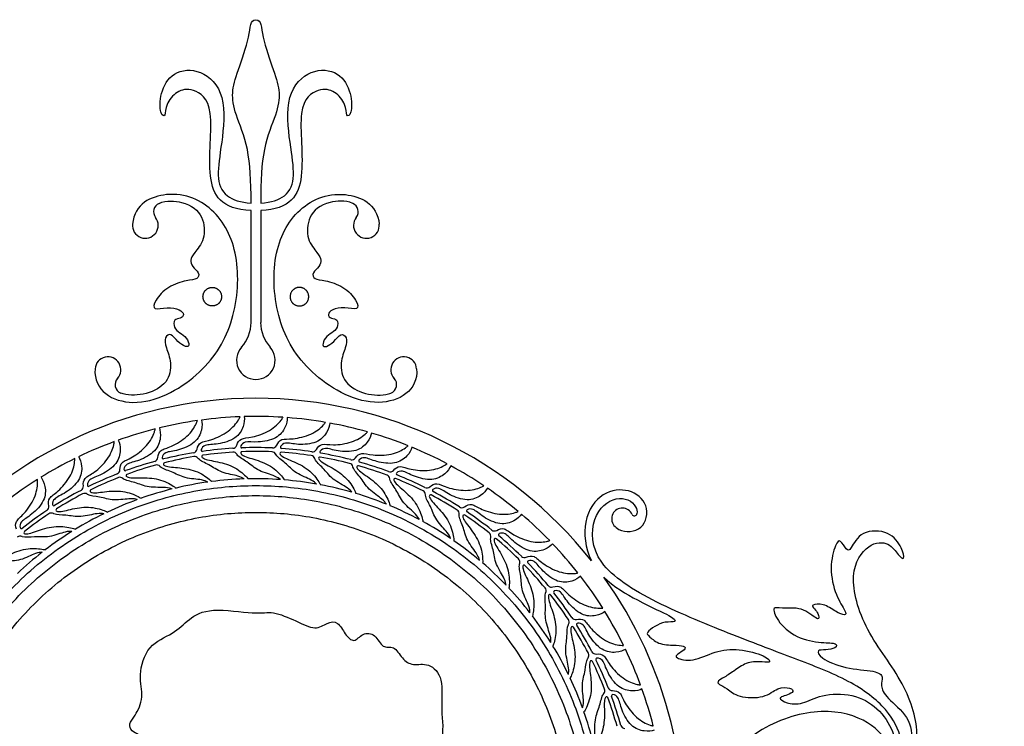
# Model space of a CAD drawing. Units: millimetres. Extents: x -172 to 172, y -143 to 158.
# Drawn here: x 111 to 158, y 29 to 63 of the extents above; entities that cross this region are included whole.
import ezdxf

# ---------------------------------------------------------------- set-up
doc = ezdxf.new("R2010")
doc.units = ezdxf.units.MM
doc.header["$MEASUREMENT"] = 0
doc.layers.add('Default', color=18, linetype='Continuous')

msp = doc.modelspace()

# ---------------------------------------------------------------- linework, layer by layer
at = {"layer": 'Default', "color": 5}
for p, q in [((122.49, 48.312), (122.49, 53.634)), ((122.949, 53.634), (122.949, 48.312))]:
    msp.add_line(p, q, dxfattribs=at)
for centre, radius, start, end in [((118.276, 53.578), 0.435, 113.0851, 218.2156), ((127.163, 53.578), 0.435, 321.7844, 66.9149), ((117.451, 52.929), 0.615, 174.3378, 38.2156), ((127.988, 52.929), 0.615, 141.7844, 5.6622), ((120.707, 48.312), 1.783, 318.1583, 360), ((124.731, 48.312), 1.783, 180, 221.8417), ((122.719, 46.51), 0.918, 138.1583, 270), ((122.719, 46.51), 0.918, 270, 41.8417), ((115.669, 46.055), 0.615, 317.7058, 175.5887), ((129.769, 46.055), 0.615, 4.4113, 222.2942), ((116.446, 45.348), 0.435, 137.7058, 248.3853), ((128.993, 45.348), 0.435, 291.6147, 42.2942), ((122.719, 24.299), 20.396, 38.3854, 141.6146), ((122.719, 24.299), 19.534, 92.2031, 97.6101), ((122.719, 24.299), 19.534, 86.2031, 91.6101), ((122.719, 24.299), 19.534, 80.2031, 85.6101), ((122.719, 24.299), 19.534, 104.2031, 109.6101), ((122.719, 24.299), 19.534, 98.2031, 103.6101), ((122.719, 24.299), 19.534, 74.2031, 79.6101), ((122.719, 24.299), 19.534, 68.2031, 73.6101), ((122.719, 24.299), 19.534, 110.2031, 115.6101), ((119.709, 42.31), 0.212, 279.4894, 348.2132), ((120.166, 42.229), 0.0608, 159.8028, 278.1039), ((122.719, 24.299), 18.05, 93.4894, 98.1039), ((121.608, 42.526), 0.212, 273.4894, 342.2132), ((122.054, 42.397), 0.0608, 153.8028, 272.1039), ((122.719, 24.299), 18.05, 87.4894, 92.1039), ((123.519, 42.543), 0.212, 267.4894, 336.2132), ((123.95, 42.368), 0.0608, 147.8028, 266.1039), ((122.719, 24.299), 18.05, 81.4894, 86.1039), ((125.422, 42.359), 0.212, 261.4894, 330.2132), ((122.719, 24.299), 19.534, 62.2031, 67.6101), ((122.719, 24.299), 19.534, 116.2031, 121.6101), ((117.842, 41.897), 0.212, 285.4894, 354.2132), ((118.306, 41.864), 0.0608, 165.8028, 284.1039), ((122.719, 24.299), 18.05, 99.4894, 104.1039), ((122.719, 24.299), 17.865, 99.5156, 104.1229), ((119.801, 41.709), 0.212, 36.6798, 99.5156), ((120.204, 41.924), 0.0608, 98.1229, 227.2845), ((122.719, 24.299), 17.865, 93.5156, 98.1229), ((121.637, 41.919), 0.212, 30.6798, 93.5156), ((122.06, 42.091), 0.0608, 92.1229, 221.2845), ((122.719, 24.299), 17.865, 87.5156, 92.1229), ((123.484, 41.936), 0.212, 24.6798, 87.5156), ((123.923, 42.062), 0.0608, 86.1229, 215.2845), ((122.719, 24.299), 17.865, 81.5156, 86.1229), ((125.324, 41.759), 0.212, 18.6798, 81.5156), ((125.773, 41.839), 0.0608, 80.1229, 209.2845), ((125.832, 42.14), 0.0608, 141.8028, 260.1039), ((122.719, 24.299), 17.865, 75.5156, 80.1229), ((122.719, 24.299), 18.05, 75.4894, 80.1039), ((127.295, 41.978), 0.212, 255.4894, 324.2132), ((127.68, 41.717), 0.0608, 135.8028, 254.1039), ((116.029, 41.291), 0.212, 291.4894, 0.2132), ((116.494, 41.306), 0.0608, 171.8028, 290.1039), ((122.719, 24.299), 18.05, 105.4894, 110.1039), ((122.719, 24.299), 17.865, 105.5156, 110.1229), ((117.997, 41.309), 0.212, 42.6798, 105.5156), ((118.375, 41.565), 0.0608, 104.1229, 233.2845), ((127.135, 41.391), 0.212, 12.6798, 75.5156), ((127.59, 41.424), 0.0608, 74.1229, 203.2845), ((122.719, 24.299), 17.865, 69.5156, 74.1229), ((122.719, 24.299), 18.05, 69.4894, 74.1039), ((122.719, 24.299), 19.534, 56.2031, 61.6101), ((122.719, 24.299), 19.534, 122.2031, 127.6101), ((122.719, 24.299), 18.05, 111.4894, 116.1039), ((122.719, 24.299), 17.865, 111.5156, 116.1229), ((116.245, 40.722), 0.212, 48.6798, 111.5156), ((116.594, 41.016), 0.0608, 110.1229, 239.2845), ((122.719, 24.299), 16.566, 91.9486, 97.2765), ((122.719, 24.299), 16.566, 85.9486, 91.2765), ((128.897, 40.836), 0.212, 6.6798, 69.5156), ((129.118, 41.403), 0.212, 249.4894, 318.2132), ((129.353, 40.821), 0.0608, 68.1229, 197.2845), ((122.719, 24.299), 17.865, 63.5156, 68.1229), ((129.473, 41.103), 0.0608, 129.8028, 248.1039), ((122.719, 24.299), 18.05, 63.4894, 68.1039), ((114.29, 40.498), 0.212, 297.4894, 6.2132), ((114.751, 40.562), 0.0608, 177.8028, 296.1039), ((122.719, 24.299), 16.566, 103.9486, 109.2765), ((122.719, 24.299), 16.566, 97.9486, 103.2765), ((122.719, 24.299), 16.566, 79.9486, 85.2765), ((122.719, 24.299), 16.566, 73.9486, 79.2765), ((130.87, 40.64), 0.212, 243.4894, 312.2132), ((131.193, 40.305), 0.0608, 123.8028, 242.1039), ((122.719, 24.299), 19.534, 50.2031, 55.6101), ((122.719, 24.299), 18.05, 117.4894, 122.1039), ((122.719, 24.299), 17.865, 117.5156, 122.1229), ((114.564, 39.955), 0.212, 54.6798, 117.5156), ((114.88, 40.284), 0.0608, 116.1229, 245.2845), ((122.719, 24.299), 16.566, 67.9486, 73.2765), ((130.592, 40.1), 0.212, 0.6798, 63.5156), ((131.044, 40.037), 0.0608, 62.1229, 191.2845), ((122.719, 24.299), 17.865, 57.5156, 62.1229), ((122.719, 24.299), 18.05, 57.4894, 62.1039), ((112.643, 39.529), 0.212, 303.4894, 12.2132), ((113.094, 39.64), 0.0608, 183.8028, 302.1039), ((113.252, 39.377), 0.0608, 122.1229, 251.2845), ((122.719, 24.299), 16.566, 109.9486, 115.2765), ((122.719, 24.299), 16.566, 61.9486, 67.2765), ((132.534, 39.699), 0.212, 237.4894, 306.2132), ((140.184, 38.961), 0.509, 24.1431, 218.2725), ((122.719, 24.299), 18.05, 123.4894, 128.1039), ((122.719, 24.299), 17.865, 123.5156, 128.1229), ((112.972, 39.017), 0.212, 60.6798, 123.5156), ((122.719, 24.299), 16.566, 115.9486, 121.2765), ((132.2, 39.19), 0.212, 354.6798, 57.5156), ((132.643, 39.08), 0.0608, 56.1229, 185.2845), ((122.719, 24.299), 17.865, 51.5156, 56.1229), ((132.819, 39.332), 0.0608, 117.8028, 236.1039), ((122.719, 24.299), 18.05, 51.4894, 56.1039), ((122.719, 24.299), 19.534, 44.2031, 49.6101), ((140.759, 39.218), 0.121, 204.1431, 351.7533), ((111.543, 38.55), 0.0608, 189.8028, 308.1039), ((122.719, 24.299), 16.566, 55.9486, 61.2765), ((111.487, 37.918), 0.212, 66.6798, 129.5156), ((111.728, 38.305), 0.0608, 128.1229, 257.2845), ((122.719, 24.299), 16.566, 121.9486, 127.2765), ((133.705, 38.117), 0.212, 348.6798, 51.5156), ((134.09, 38.588), 0.212, 231.4894, 300.2132), ((134.134, 37.962), 0.0608, 50.1229, 179.2845), ((122.719, 24.299), 17.865, 45.5156, 50.1229), ((134.335, 38.193), 0.0608, 111.8028, 230.1039), ((122.719, 24.299), 18.05, 45.4894, 50.1039), ((122.719, 24.299), 16.566, 49.9486, 55.2765), ((122.719, 24.299), 19.534, 38.2031, 43.6101), ((122.719, 24.299), 16.566, 127.9486, 133.2765), ((135.521, 37.321), 0.212, 225.4894, 294.2132), ((122.719, 24.299), 16.566, 43.9486, 49.2765), ((135.089, 36.893), 0.212, 342.6798, 45.5156), ((135.5, 36.694), 0.0608, 44.1229, 173.2845), ((122.719, 24.299), 17.865, 39.5156, 44.1229), ((135.724, 36.903), 0.0608, 105.8028, 224.1039), ((122.719, 24.299), 18.05, 39.4894, 44.1039), ((122.719, 24.299), 20.396, 310.8297, 35.63), ((122.719, 24.299), 19.534, 32.2031, 37.6101), ((136.338, 35.531), 0.212, 336.6798, 39.5156), ((136.812, 35.912), 0.212, 219.4894, 288.2132), ((122.719, 24.299), 16.566, 37.9486, 43.2765), ((136.726, 35.29), 0.0608, 38.1229, 167.2845), ((122.719, 24.299), 17.865, 33.5156, 38.1229), ((136.97, 35.475), 0.0608, 99.8028, 218.1039), ((122.719, 24.299), 18.05, 33.4894, 38.1039), ((122.719, 24.299), 16.566, 31.9486, 37.2765), ((137.949, 34.375), 0.212, 213.4894, 282.2132), ((122.719, 24.299), 19.534, 26.2031, 31.6101), ((137.437, 34.046), 0.212, 330.6798, 33.5156), ((137.798, 33.766), 0.0608, 32.1229, 161.2845), ((122.719, 24.299), 17.865, 27.5156, 32.1229), ((138.061, 33.924), 0.0608, 93.8028, 212.1039), ((122.719, 24.299), 18.05, 27.4894, 32.1039), ((122.719, 24.299), 16.566, 25.9486, 31.2765), ((138.376, 32.454), 0.212, 324.6798, 27.5156), ((138.919, 32.728), 0.212, 207.4894, 276.2132), ((122.719, 24.299), 19.534, 20.2031, 25.6101), ((138.705, 32.138), 0.0608, 26.1229, 155.2845), ((122.719, 24.299), 17.865, 21.5156, 26.1229), ((138.983, 32.268), 0.0608, 87.8028, 206.1039), ((122.719, 24.299), 18.05, 21.4894, 26.1039), ((122.719, 24.299), 16.566, 19.9486, 25.2765), ((139.142, 30.773), 0.212, 318.6798, 21.5156), ((139.711, 30.989), 0.212, 201.4894, 270.2132), ((139.726, 30.524), 0.0608, 81.8028, 200.1039), ((122.719, 24.299), 18.05, 15.4894, 20.1039), ((122.719, 24.299), 19.534, 14.2031, 19.6101), ((139.437, 30.424), 0.0608, 20.1229, 149.2845), ((122.719, 24.299), 17.865, 15.5156, 20.1229), ((122.719, 24.299), 16.566, 13.9486, 19.2765), ((140.317, 29.176), 0.212, 195.4894, 264.2132)]:
    msp.add_arc(centre, radius, start, end, dxfattribs=at)
for points in [[(122.49, 53.989), (122.49, 55.072), (122.414, 56.66), (121.696, 58.298), (121.545, 59.243), (121.822, 60.201), (122.499, 62.016), (122.439, 62.722), (122.719, 62.722)], [(122.719, 62.722), (122.999, 62.722), (122.939, 62.016), (123.617, 60.201), (123.894, 59.243), (123.743, 58.298), (123.024, 56.66), (122.949, 55.072), (122.949, 53.989)], [(119.101, 15.4), (118.859, 15.16), (118.267, 14.635), (117.669, 13.415), (116.67, 12.838), (116.715, 12.15), (117.524, 11.906), (119.875, 12.417), (122.304, 14.124), (125.942, 16.198), (128.083, 16.367), (129.535, 15.801), (130.301, 15.424), (130.423, 15.99), (130.256, 16.644), (129.391, 17.453), (127.694, 19.16), (126.751, 20.357), (126.531, 21.421), (126.514, 22.148), (127.782, 22.655), (128.289, 23.906), (128.035, 25.056), (128.2, 25.631), (129.01, 25.52), (129.305, 25.999), (129.453, 26.497), (130.503, 26.276), (131.792, 28.376), (131.497, 29.85), (131.694, 31.404), (130.957, 32.141), (130.183, 31.938), (129.686, 32.27), (129.299, 32.97), (128.746, 32.73), (128.433, 33.504), (127.788, 33.541), (127.402, 33.007), (126.959, 33.449), (126.646, 34.094), (126.112, 34.039), (125.596, 33.615), (124.657, 34.094), (123.478, 34.592), (122.833, 34.389), (120.475, 34.758), (119.501, 34.191), (118.829, 33.468), (117.534, 32.998), (117.091, 31.434), (117.421, 30.482), (116.939, 29.492), (116.647, 29.213), (116.787, 28.819), (117.138, 28.72), (117.286, 28.469), (117.127, 27.967), (117.229, 27.511), (116.545, 26.678), (115.746, 25.423), (115.598, 24.865), (116.282, 24.796), (116.921, 24.967), (116.853, 24.625), (116.722, 23.803), (117.263, 23.708), (118.118, 23.737), (117.795, 23.556), (117.244, 23.319), (117.083, 23.158), (117.12, 22.787), (117.757, 22.54), (117.88, 22.198), (117.567, 21.885), (117.272, 21.249), (117.576, 20.66), (118.194, 20.651), (119.029, 20.584), (119.428, 20.28), (120.33, 20.337), (120.538, 20.153), (120.092, 18.976), (120.168, 17.01), (119.721, 16.079), (119.343, 15.641), (119.101, 15.4)]]:
    msp.add_open_spline(points, degree=3, dxfattribs=at)
for points, knots in [([(122.49, 53.634), (121.065, 53.696), (120.252, 55.043), (120.838, 58.751), (119.676, 59.507), (118.946, 59.338), (118.386, 58.685), (118.441, 58.066), (118.152, 58.176), (118.124, 59.193), (118.716, 60.293), (120.103, 60.428), (121.35, 59.228), (121.094, 56.719), (120.819, 55.234), (121.177, 54.28), (121.995, 54.018), (122.49, 53.989)], [81.855516, 81.855516, 81.855516, 81.855516, 82.313288, 82.794736, 83.276185, 83.757633, 84.239081, 84.72053, 85.201978, 85.683427, 86.164875, 86.646324, 87.127772, 87.609221, 88.090669, 88.572117, 88.990989, 88.990989, 88.990989, 88.990989]), ([(122.949, 53.989), (123.444, 54.018), (124.262, 54.28), (124.619, 55.234), (124.344, 56.719), (124.088, 59.228), (125.336, 60.428), (126.723, 60.293), (127.314, 59.193), (127.287, 58.176), (126.998, 58.066), (127.053, 58.685), (126.493, 59.338), (125.763, 59.507), (124.601, 58.751), (125.187, 55.043), (124.373, 53.696), (122.949, 53.634)], [95.788298, 95.788298, 95.788298, 95.788298, 96.207169, 96.688618, 97.170066, 97.651515, 98.132963, 98.614411, 99.09586, 99.577308, 100.058757, 100.540205, 101.021654, 101.503102, 101.984551, 102.465999, 102.923771, 102.923771, 102.923771, 102.923771]), ([(115.056, 46.102), (114.975, 45.053), (116.944, 43.928), (120.164, 45.712), (121.737, 48.139), (122.024, 51.424), (120.923, 53.76), (118.767, 54.77), (116.936, 53.965), (116.839, 52.989)], [80.845163, 80.845163, 80.845163, 80.845163, 81.974564, 83.240161, 84.505758, 85.771356, 87.036953, 88.302551, 89.290697, 89.290697, 89.290697, 89.290697]), ([(130.382, 46.102), (130.463, 45.053), (128.495, 43.928), (125.274, 45.712), (123.701, 48.139), (123.415, 51.424), (124.515, 53.76), (126.672, 54.77), (128.502, 53.965), (128.599, 52.989)], [80.845163, 80.845163, 80.845163, 80.845163, 81.974564, 83.240161, 84.505758, 85.771356, 87.036953, 88.302551, 89.290697, 89.290697, 89.290697, 89.290697]), ([(118.105, 53.978), (118.464, 54.131), (119.486, 54.055), (120.268, 53.385), (120.313, 52.214), (119.735, 51.586), (119.578, 51.277), (119.665, 50.974), (120.056, 50.665), (119.968, 50.344), (119.473, 50.332), (118.522, 50.047), (117.869, 49.324), (117.794, 48.863), (118.499, 49.061), (119.129, 48.921), (119.327, 48.682), (119.146, 48.467), (118.802, 48.49), (118.803, 48.042), (119.08, 47.806), (119.438, 47.604), (119.576, 47.171), (119.397, 47.119), (118.988, 47.367), (118.676, 47.823), (118.353, 47.621), (118.417, 47.142), (118.728, 46.41), (118.572, 45.412), (117.523, 44.841), (116.673, 44.816), (116.323, 44.929), (116.285, 44.944)], [72.367238, 72.367238, 72.367238, 72.367238, 72.525809, 72.772369, 73.018928, 73.265487, 73.512047, 73.758606, 74.005166, 74.251725, 74.498285, 74.744844, 74.991404, 75.237963, 75.484523, 75.731082, 75.977642, 76.224201, 76.470761, 76.71732, 76.96388, 77.210439, 77.456999, 77.703558, 77.950118, 78.196677, 78.443237, 78.689796, 78.936356, 79.182915, 79.429475, 79.676034, 79.706749, 79.706749, 79.706749, 79.706749]), ([(127.333, 53.978), (126.974, 54.131), (125.952, 54.055), (125.171, 53.385), (125.125, 52.214), (125.703, 51.586), (125.861, 51.277), (125.773, 50.974), (125.383, 50.665), (125.47, 50.344), (125.966, 50.332), (126.916, 50.047), (127.569, 49.324), (127.645, 48.863), (126.939, 49.061), (126.31, 48.921), (126.112, 48.682), (126.292, 48.467), (126.636, 48.49), (126.635, 48.042), (126.358, 47.806), (126.001, 47.604), (125.862, 47.171), (126.041, 47.119), (126.451, 47.367), (126.762, 47.823), (127.085, 47.621), (127.022, 47.142), (126.71, 46.41), (126.866, 45.412), (127.916, 44.841), (128.766, 44.816), (129.116, 44.929), (129.153, 44.944)], [72.367238, 72.367238, 72.367238, 72.367238, 72.525809, 72.772368, 73.018928, 73.265487, 73.512047, 73.758606, 74.005166, 74.251725, 74.498285, 74.744844, 74.991404, 75.237963, 75.484523, 75.731082, 75.977642, 76.224201, 76.470761, 76.71732, 76.96388, 77.210439, 77.456999, 77.703558, 77.950118, 78.196677, 78.443237, 78.689796, 78.936356, 79.182915, 79.429475, 79.676034, 79.706749, 79.706749, 79.706749, 79.706749]), ([(120.132, 43.661), (120.16, 43.538), (120.173, 43.191), (119.88, 42.555), (118.986, 42.183), (118.389, 42.155), (118.27, 41.968), (118.247, 41.878)], [22.862521, 22.862521, 22.862521, 22.862521, 23.071082, 23.289239, 23.507396, 23.725553, 23.89272, 23.89272, 23.89272, 23.89272]), ([(119.916, 42.267), (119.944, 42.404), (120.053, 42.636), (120.555, 42.675), (121.462, 43.099), (121.846, 43.569), (121.949, 43.776), (121.968, 43.818)], [24.5493972, 24.5493972, 24.5493972, 24.5493972, 24.7590425, 24.9771995, 25.1953564, 25.4135134, 25.4782556, 25.4782556, 25.4782556, 25.4782556]), ([(122.17, 43.825), (122.185, 43.701), (122.162, 43.354), (121.804, 42.752), (120.875, 42.475), (120.279, 42.509), (120.141, 42.337), (120.109, 42.25)], [22.862521, 22.862521, 22.862521, 22.862521, 23.071082, 23.289239, 23.507396, 23.725553, 23.89272, 23.89272, 23.89272, 23.89272]), ([(121.809, 42.462), (121.852, 42.595), (121.984, 42.815), (122.488, 42.801), (123.434, 43.127), (123.865, 43.555), (123.989, 43.75), (124.013, 43.79)], [24.5493972, 24.5493972, 24.5493972, 24.5493972, 24.7590425, 24.9771995, 25.1953564, 25.4135134, 25.4782556, 25.4782556, 25.4782556, 25.4782556]), ([(124.214, 43.775), (124.216, 43.65), (124.157, 43.308), (123.737, 42.747), (122.785, 42.568), (122.196, 42.665), (122.041, 42.507), (122, 42.424)], [-55.886472, -55.886472, -55.886472, -55.886472, -55.677911, -55.459754, -55.241597, -55.02344, -54.856273, -54.856273, -54.856273, -54.856273]), ([(116.241, 41.292), (116.241, 41.431), (116.299, 41.681), (116.782, 41.824), (117.581, 42.426), (117.858, 42.966), (117.916, 43.19), (117.926, 43.235)], [78.1021, 78.1021, 78.1021, 78.1021, 78.3117453, 78.5299023, 78.7480592, 78.9662162, 79.0309584, 79.0309584, 79.0309584, 79.0309584]), ([(118.123, 43.284), (118.163, 43.166), (118.212, 42.822), (117.987, 42.158), (117.137, 41.694), (116.546, 41.604), (116.447, 41.407), (116.434, 41.315)], [72.344776, 72.344776, 72.344776, 72.344776, 72.553337, 72.771494, 72.989651, 73.207808, 73.374975, 73.374975, 73.374975, 73.374975]), ([(118.053, 41.876), (118.067, 42.015), (118.151, 42.257), (118.646, 42.348), (119.504, 42.864), (119.836, 43.372), (119.917, 43.589), (119.932, 43.633)], [74.0316519, 74.0316519, 74.0316519, 74.0316519, 74.2412972, 74.4594542, 74.6776112, 74.8957681, 74.9605103, 74.9605103, 74.9605103, 74.9605103]), ([(123.713, 42.457), (123.769, 42.585), (123.924, 42.79), (124.423, 42.723), (125.398, 42.949), (125.871, 43.33), (126.015, 43.51), (126.043, 43.548)], [-54.1995958, -54.1995958, -54.1995958, -54.1995958, -53.9899505, -53.7717936, -53.5536366, -53.3354797, -53.2707375, -53.2707375, -53.2707375, -53.2707375]), ([(126.242, 43.512), (126.231, 43.388), (126.136, 43.053), (125.66, 42.539), (124.695, 42.461), (124.118, 42.619), (123.948, 42.479), (123.898, 42.4)], [14.93041, 14.93041, 14.93041, 14.93041, 15.138971, 15.357128, 15.575285, 15.793441, 15.960609, 15.960609, 15.960609, 15.960609]), ([(116.163, 42.7), (116.216, 42.586), (116.301, 42.249), (116.146, 41.566), (115.349, 41.016), (114.771, 40.864), (114.693, 40.657), (114.69, 40.565)], [76.415224, 76.415224, 76.415224, 76.415224, 76.623785, 76.841942, 77.060099, 77.278256, 77.445423, 77.445423, 77.445423, 77.445423]), ([(125.605, 42.254), (125.675, 42.375), (125.85, 42.563), (126.34, 42.444), (127.333, 42.567), (127.843, 42.896), (128.005, 43.061), (128.037, 43.095)], [16.6172859, 16.6172859, 16.6172859, 16.6172859, 16.8269312, 17.0450881, 17.2632451, 17.481402, 17.5461442, 17.5461442, 17.5461442, 17.5461442]), ([(128.231, 43.039), (128.207, 42.916), (128.078, 42.594), (127.551, 42.132), (126.582, 42.155), (126.026, 42.372), (125.841, 42.251), (125.784, 42.178)], [68.518909, 68.518909, 68.518909, 68.518909, 68.72747, 68.945627, 69.163784, 69.381941, 69.549108, 69.549108, 69.549108, 69.549108]), ([(114.5, 40.521), (114.485, 40.66), (114.517, 40.915), (114.983, 41.107), (115.714, 41.79), (115.933, 42.356), (115.968, 42.584), (115.973, 42.631)], [24.5493972, 24.5493972, 24.5493972, 24.5493972, 24.7590425, 24.9771995, 25.1953564, 25.4135134, 25.4782556, 25.4782556, 25.4782556, 25.4782556]), ([(127.466, 41.854), (127.548, 41.967), (127.742, 42.136), (128.217, 41.966), (129.217, 41.984), (129.759, 42.258), (129.937, 42.405), (129.972, 42.436)], [70.2057852, 70.2057852, 70.2057852, 70.2057852, 70.4154305, 70.6335874, 70.8517444, 71.0699013, 71.1346435, 71.1346435, 71.1346435, 71.1346435]), ([(130.16, 42.36), (130.123, 42.24), (129.961, 41.933), (129.388, 41.529), (128.428, 41.653), (127.897, 41.928), (127.701, 41.826), (127.636, 41.759)], [67.753736, 67.753736, 67.753736, 67.753736, 67.962297, 68.180454, 68.39861, 68.616767, 68.783935, 68.783935, 68.783935, 68.783935]), ([(112.85, 39.573), (112.82, 39.71), (112.825, 39.967), (113.268, 40.206), (113.924, 40.962), (114.083, 41.548), (114.093, 41.779), (114.094, 41.825)], [76.327172, 76.327172, 76.327172, 76.327172, 76.5368173, 76.7549743, 76.9731312, 77.1912882, 77.2560303, 77.2560303, 77.2560303, 77.2560303]), ([(114.276, 41.914), (114.34, 41.806), (114.46, 41.48), (114.377, 40.784), (113.642, 40.154), (113.083, 39.942), (113.027, 39.729), (113.033, 39.636)], [22.862521, 22.862521, 22.862521, 22.862521, 23.071082, 23.289239, 23.507396, 23.725553, 23.89272, 23.89272, 23.89272, 23.89272]), ([(122.156, 40.855), (122.093, 40.898), (121.899, 41.018), (121.051, 41.13), (120.493, 41.559), (120.085, 41.7), (119.984, 41.819), (119.979, 41.825), (119.975, 41.83), (119.971, 41.836)], [-43.7174105, -43.7174105, -43.7174105, -43.7174105, -43.556202, -43.3380451, -43.1198881, -42.9017312, -42.9017312, -42.9017312, -42.891867, -42.891867, -42.891867, -42.891867]), ([(120.162, 41.88), (120.178, 41.865), (120.317, 41.763), (120.883, 41.694), (121.754, 41.442), (122.224, 41.008), (122.334, 40.882), (122.35, 40.861)], [-41.5068446, -41.5068446, -41.5068446, -41.5068446, -41.47221, -41.2540531, -41.0358962, -40.8177392, -40.7649097, -40.7649097, -40.7649097, -40.7649097]), ([(123.89, 40.823), (123.831, 40.873), (123.651, 41.012), (122.819, 41.213), (122.31, 41.697), (121.918, 41.88), (121.83, 42.009), (121.826, 42.015), (121.822, 42.021), (121.819, 42.027)], [-42.9845961, -42.9845961, -42.9845961, -42.9845961, -42.8233876, -42.6052307, -42.3870737, -42.1689167, -42.1689167, -42.1689167, -42.1590526, -42.1590526, -42.1590526, -42.1590526]), ([(122.014, 42.051), (122.029, 42.034), (122.155, 41.918), (122.711, 41.791), (123.551, 41.449), (123.973, 40.968), (124.069, 40.831), (124.083, 40.809)], [-40.7740301, -40.7740301, -40.7740301, -40.7740301, -40.7393956, -40.5212387, -40.3030817, -40.0849248, -40.0320953, -40.0320953, -40.0320953, -40.0320953]), ([(125.61, 40.611), (125.558, 40.666), (125.393, 40.823), (124.586, 41.109), (124.13, 41.645), (123.76, 41.868), (123.686, 42.005), (123.683, 42.011), (123.68, 42.018), (123.677, 42.024)], [-42.2517816, -42.2517816, -42.2517816, -42.2517816, -42.0905732, -41.8724162, -41.6542593, -41.4361023, -41.4361023, -41.4361023, -41.4262381, -41.4262381, -41.4262381, -41.4262381]), ([(123.873, 42.027), (123.886, 42.009), (124, 41.881), (124.54, 41.696), (125.339, 41.268), (125.709, 40.746), (125.79, 40.599), (125.802, 40.575)], [-40.0412157, -40.0412157, -40.0412157, -40.0412157, -40.0065812, -39.7884242, -39.5702673, -39.3521103, -39.2992808, -39.2992808, -39.2992808, -39.2992808]), ([(127.3, 40.219), (127.253, 40.279), (127.106, 40.453), (126.333, 40.822), (125.936, 41.402), (125.591, 41.663), (125.532, 41.807), (125.529, 41.814), (125.526, 41.82), (125.524, 41.827)], [-41.5189672, -41.5189672, -41.5189672, -41.5189672, -41.3577587, -41.1396018, -40.9214448, -40.7032879, -40.7032879, -40.7032879, -40.6934237, -40.6934237, -40.6934237, -40.6934237]), ([(125.72, 41.809), (125.731, 41.79), (125.831, 41.651), (126.348, 41.41), (127.098, 40.901), (127.411, 40.343), (127.477, 40.189), (127.486, 40.164)], [19.8136093, 19.8136093, 19.8136093, 19.8136093, 19.8482439, 20.0664008, 20.2845578, 20.5027147, 20.5555442, 20.5555442, 20.5555442, 20.5555442]), ([(120.428, 40.706), (120.361, 40.742), (120.156, 40.841), (119.3, 40.864), (118.701, 41.232), (118.28, 41.329), (118.167, 41.437), (118.162, 41.442), (118.157, 41.447), (118.152, 41.452)], [15.6757387, 15.6757387, 15.6757387, 15.6757387, 15.8369471, 16.0551041, 16.273261, 16.491418, 16.491418, 16.491418, 16.5012821, 16.5012821, 16.5012821, 16.5012821]), ([(118.339, 41.516), (118.356, 41.503), (118.504, 41.416), (119.075, 41.407), (119.967, 41.247), (120.48, 40.865), (120.602, 40.75), (120.621, 40.731)], [-42.239659, -42.239659, -42.239659, -42.239659, -42.2050245, -41.9868675, -41.7687106, -41.5505537, -41.4977242, -41.4977242, -41.4977242, -41.4977242]), ([(128.939, 39.653), (128.898, 39.718), (128.77, 39.906), (128.041, 40.354), (127.706, 40.972), (127.39, 41.267), (127.346, 41.417), (127.344, 41.424), (127.343, 41.431), (127.341, 41.438)], [18.3358578, 18.3358578, 18.3358578, 18.3358578, 18.4970663, 18.7152233, 18.9333802, 19.1515372, 19.1515372, 19.1515372, 19.1614013, 19.1614013, 19.1614013, 19.1614013]), ([(127.534, 41.4), (127.543, 41.379), (127.628, 41.23), (128.117, 40.937), (128.81, 40.352), (129.063, 39.765), (129.112, 39.605), (129.118, 39.579)], [-38.5755868, -38.5755868, -38.5755868, -38.5755868, -38.5409523, -38.3227953, -38.1046384, -37.8864814, -37.833652, -37.833652, -37.833652, -37.833652]), ([(129.275, 41.262), (129.369, 41.366), (129.579, 41.513), (130.033, 41.295), (131.03, 41.208), (131.598, 41.424), (131.79, 41.552), (131.829, 41.579)], [69.4406118, 69.4406118, 69.4406118, 69.4406118, 69.6502571, 69.868414, 70.086571, 70.304728, 70.3694702, 70.3694702, 70.3694702, 70.3694702]), ([(132.007, 41.483), (131.958, 41.368), (131.764, 41.08), (131.153, 40.738), (130.21, 40.962), (129.711, 41.29), (129.506, 41.209), (129.434, 41.15)], [22.862521, 22.862521, 22.862521, 22.862521, 23.071082, 23.289239, 23.507396, 23.725553, 23.89272, 23.89272, 23.89272, 23.89272]), ([(111.307, 38.458), (111.263, 38.591), (111.241, 38.847), (111.657, 39.131), (112.231, 39.951), (112.327, 40.551), (112.313, 40.781), (112.309, 40.828)], [24.5493972, 24.5493972, 24.5493972, 24.5493972, 24.7590424, 24.9771994, 25.1953564, 25.4135134, 25.4782556, 25.4782556, 25.4782556, 25.4782556]), ([(112.481, 40.934), (112.556, 40.834), (112.709, 40.523), (112.7, 39.822), (112.034, 39.118), (111.5, 38.849), (111.468, 38.631), (111.483, 38.54)], [74.640296, 74.640296, 74.640296, 74.640296, 74.848857, 75.067014, 75.285171, 75.503328, 75.670495, 75.670495, 75.670495, 75.670495]), ([(118.726, 40.376), (118.655, 40.405), (118.441, 40.482), (117.588, 40.416), (116.953, 40.719), (116.524, 40.772), (116.401, 40.868), (116.395, 40.872), (116.39, 40.876), (116.384, 40.881)], [-45.1830394, -45.1830394, -45.1830394, -45.1830394, -45.0218309, -44.803674, -44.585517, -44.3673601, -44.3673601, -44.3673601, -44.3574959, -44.3574959, -44.3574959, -44.3574959]), ([(116.563, 40.964), (116.582, 40.953), (116.738, 40.882), (117.306, 40.932), (118.211, 40.866), (118.761, 40.54), (118.894, 40.439), (118.915, 40.422)], [17.1534902, 17.1534902, 17.1534902, 17.1534902, 17.1881247, 17.4062816, 17.6244386, 17.8425955, 17.895425, 17.895425, 17.895425, 17.895425]), ([(130.51, 38.919), (130.476, 38.987), (130.369, 39.188), (129.69, 39.71), (129.422, 40.36), (129.138, 40.686), (129.11, 40.84), (129.109, 40.847), (129.108, 40.854), (129.107, 40.861)], [-40.0533383, -40.0533383, -40.0533383, -40.0533383, -39.8921298, -39.6739729, -39.4558159, -39.237659, -39.237659, -39.237659, -39.2277948, -39.2277948, -39.2277948, -39.2277948]), ([(129.295, 40.803), (129.302, 40.782), (129.371, 40.624), (129.827, 40.282), (130.455, 39.628), (130.645, 39.017), (130.677, 38.853), (130.681, 38.826)], [19.8136093, 19.8136093, 19.8136093, 19.8136093, 19.8482439, 20.0664008, 20.2845577, 20.5027147, 20.5555442, 20.5555442, 20.5555442, 20.5555442]), ([(131.013, 40.483), (131.116, 40.577), (131.341, 40.701), (131.77, 40.437), (132.752, 40.247), (133.339, 40.402), (133.544, 40.509), (133.585, 40.532)], [24.5493972, 24.5493972, 24.5493972, 24.5493972, 24.7590425, 24.9771995, 25.1953564, 25.4135134, 25.4782556, 25.4782556, 25.4782556, 25.4782556]), ([(133.752, 40.418), (133.691, 40.309), (133.469, 40.042), (132.825, 39.766), (131.911, 40.087), (131.449, 40.466), (131.236, 40.407), (131.159, 40.356)], [66.223389, 66.223389, 66.223389, 66.223389, 66.43195, 66.650107, 66.868264, 67.086421, 67.253588, 67.253588, 67.253588, 67.253588]), ([(139.784, 38.645), (139.846, 38.567), (140.205, 38.283), (141.245, 38.355), (141.499, 39.67), (140.543, 40.435), (139.222, 40.278), (138.277, 39.069), (138.402, 37.571), (138.707, 36.964)], [1970.523099, 1970.523099, 1970.523099, 1970.523099, 1970.675354, 1971.186451, 1971.697547, 1972.208643, 1972.71974, 1973.230836, 1973.661996, 1973.661996, 1973.661996, 1973.661996]), ([(117.067, 39.871), (116.994, 39.892), (116.772, 39.946), (115.931, 39.791), (115.268, 40.026), (114.836, 40.034), (114.703, 40.116), (114.697, 40.12), (114.692, 40.124), (114.686, 40.128)], [-45.9158538, -45.9158538, -45.9158538, -45.9158538, -45.7546454, -45.5364884, -45.3183315, -45.1001745, -45.1001745, -45.1001745, -45.0903103, -45.0903103, -45.0903103, -45.0903103]), ([(114.855, 40.229), (114.875, 40.22), (115.038, 40.166), (115.597, 40.276), (116.503, 40.304), (117.085, 40.037), (117.228, 39.951), (117.25, 39.936)], [-43.7052879, -43.7052879, -43.7052879, -43.7052879, -43.6706534, -43.4524964, -43.2343395, -43.0161825, -42.963353, -42.963353, -42.963353, -42.963353]), ([(131.995, 38.024), (131.969, 38.096), (131.883, 38.307), (131.263, 38.897), (131.064, 39.571), (130.816, 39.925), (130.804, 40.081), (130.804, 40.088), (130.803, 40.095), (130.803, 40.102)], [18.3358578, 18.3358578, 18.3358578, 18.3358578, 18.4970663, 18.7152233, 18.9333802, 19.1515372, 19.1515372, 19.1515372, 19.1614013, 19.1614013, 19.1614013, 19.1614013]), ([(130.984, 40.025), (130.989, 40.003), (131.041, 39.84), (131.458, 39.451), (132.014, 38.735), (132.14, 38.108), (132.154, 37.941), (132.155, 37.915)], [-37.1099579, -37.1099579, -37.1099579, -37.1099579, -37.0753234, -36.8571665, -36.6390095, -36.4208526, -36.3680231, -36.3680231, -36.3680231, -36.3680231]), ([(158.132, 24.94), (158.386, 24.49), (157.995, 23.385), (156.216, 23.095), (154.45, 23.749), (154.036, 24.714), (153.412, 25.376), (152.52, 25.628), (152.26, 25.796), (152.481, 26.124), (153.778, 26.686), (154.463, 28.465), (153.743, 31.134), (151.664, 33.621), (150.908, 36.46), (151.925, 37.859), (152.929, 37.859), (153.349, 37.185), (153.654, 36.956), (153.541, 37.534), (152.962, 38.404), (151.518, 38.426), (151.047, 37.426), (150.869, 37.439), (150.565, 38.002), (150.362, 37.836), (150.022, 36.642), (150.352, 35.243), (150.87, 34.517), (150.828, 34.324), (150.376, 34.509), (149.747, 34.961), (149.166, 34.848), (149.279, 34.751), (149.499, 34.482), (149.556, 34.305), (149.534, 34.077), (148.751, 34.793), (147.71, 34.644), (147.322, 34.83), (147.484, 34.152), (148.458, 33.238), (149.763, 33.041), (150.449, 33.049), (150.384, 32.791), (149.86, 32.694), (149.439, 32.736), (149.559, 32.351), (150.79, 31.79), (152.315, 31.742), (152.653, 31.427), (152.46, 31.048), (152.718, 30.443), (153.887, 29.572), (154.064, 28.22), (153.609, 27.107), (153.516, 27.378), (153.574, 28.41), (152.912, 29.887), (151.091, 31.278), (148.388, 32.303), (145.66, 33.34), (141.65, 34.95), (138.732, 36.807), (138.649, 39.134), (139.917, 40.171), (140.807, 39.742), (140.895, 39.311), (140.879, 39.201)], [1941.833827, 1941.833827, 1941.833827, 1941.833827, 1942.165283, 1942.594514, 1943.023745, 1943.452976, 1943.882207, 1944.311439, 1944.74067, 1945.169901, 1945.599132, 1946.028363, 1946.457594, 1946.886825, 1947.316056, 1947.745287, 1948.174518, 1948.60375, 1949.032981, 1949.462212, 1949.891443, 1950.320674, 1950.749905, 1951.179136, 1951.608367, 1952.037598, 1952.466829, 1952.89606, 1953.325292, 1953.754523, 1954.183754, 1954.612985, 1955.042216, 1955.471447, 1955.900678, 1956.329909, 1956.75914, 1957.188371, 1957.617602, 1958.046834, 1958.476065, 1958.905296, 1959.334527, 1959.763758, 1960.192989, 1960.62222, 1961.051451, 1961.480682, 1961.909913, 1962.339145, 1962.768376, 1963.197607, 1963.626838, 1964.056069, 1964.4853, 1964.914531, 1965.343762, 1965.772993, 1966.202224, 1966.631455, 1967.060687, 1967.489918, 1967.919149, 1968.34838, 1968.777611, 1969.206842, 1969.636073, 1969.793218, 1969.793218, 1969.793218, 1969.793218]), ([(113.233, 39.32), (113.253, 39.313), (113.421, 39.276), (113.966, 39.444), (114.864, 39.567), (115.47, 39.362), (115.622, 39.291), (115.646, 39.279)], [-44.4381023, -44.4381023, -44.4381023, -44.4381023, -44.4034678, -44.1853109, -43.9671539, -43.748997, -43.6961675, -43.6961675, -43.6961675, -43.6961675]), ([(132.659, 39.528), (132.772, 39.61), (133.008, 39.71), (133.407, 39.403), (134.364, 39.111), (134.964, 39.204), (135.179, 39.289), (135.222, 39.307)], [67.9102651, 67.9102651, 67.9102651, 67.9102651, 68.1199104, 68.3380674, 68.5562243, 68.7743813, 68.8391234, 68.8391234, 68.8391234, 68.8391234]), ([(135.377, 39.177), (135.305, 39.074), (135.056, 38.832), (134.386, 38.625), (133.511, 39.04), (133.091, 39.465), (132.873, 39.429), (132.791, 39.385)], [22.862521, 22.862521, 22.862521, 22.862521, 23.071082, 23.289239, 23.507396, 23.725553, 23.89272, 23.89272, 23.89272, 23.89272]), ([(115.471, 39.195), (115.395, 39.208), (115.169, 39.239), (114.349, 38.996), (113.665, 39.161), (113.235, 39.124), (113.094, 39.192), (113.088, 39.195), (113.081, 39.198), (113.075, 39.202)], [-46.6486683, -46.6486683, -46.6486683, -46.6486683, -46.4874598, -46.2693028, -46.0511459, -45.8329889, -45.8329889, -45.8329889, -45.8231248, -45.8231248, -45.8231248, -45.8231248]), ([(133.379, 36.98), (133.361, 37.054), (133.297, 37.273), (132.742, 37.924), (132.614, 38.615), (132.405, 38.993), (132.41, 39.149), (132.41, 39.157), (132.41, 39.164), (132.411, 39.17)], [-38.5877094, -38.5877094, -38.5877094, -38.5877094, -38.426501, -38.208344, -37.9901871, -37.7720301, -37.7720301, -37.7720301, -37.7621659, -37.7621659, -37.7621659, -37.7621659]), ([(132.583, 39.075), (132.585, 39.053), (132.62, 38.885), (132.994, 38.455), (133.473, 37.685), (133.532, 37.048), (133.529, 36.88), (133.527, 36.854)], [19.8136093, 19.8136093, 19.8136093, 19.8136093, 19.8482439, 20.0664008, 20.2845578, 20.5027147, 20.5555442, 20.5555442, 20.5555442, 20.5555442]), ([(111.714, 38.246), (111.736, 38.241), (111.907, 38.222), (112.431, 38.446), (113.312, 38.662), (113.936, 38.522), (114.094, 38.467), (114.119, 38.457)], [-45.1709168, -45.1709168, -45.1709168, -45.1709168, -45.1362822, -44.9181253, -44.6999684, -44.4818114, -44.4289819, -44.4289819, -44.4289819, -44.4289819]), ([(134.196, 38.405), (134.317, 38.476), (134.563, 38.55), (134.927, 38.203), (135.849, 37.812), (136.455, 37.842), (136.678, 37.904), (136.722, 37.918)], [24.5493972, 24.5493972, 24.5493972, 24.5493972, 24.7590425, 24.9771995, 25.1953564, 25.4135134, 25.4782556, 25.4782556, 25.4782556, 25.4782556]), ([(113.953, 38.355), (113.877, 38.361), (113.649, 38.368), (112.858, 38.041), (112.161, 38.134), (111.737, 38.051), (111.59, 38.104), (111.583, 38.106), (111.577, 38.109), (111.57, 38.112)], [18.3358578, 18.3358578, 18.3358578, 18.3358578, 18.4970663, 18.7152233, 18.9333802, 19.1515372, 19.1515372, 19.1515372, 19.1614013, 19.1614013, 19.1614013, 19.1614013]), ([(134.646, 35.796), (134.636, 35.871), (134.595, 36.096), (134.111, 36.801), (134.057, 37.502), (133.888, 37.9), (133.909, 38.055), (133.91, 38.062), (133.911, 38.069), (133.912, 38.076)], [18.3358578, 18.3358578, 18.3358578, 18.3358578, 18.4970663, 18.7152233, 18.9333802, 19.1515372, 19.1515372, 19.1515372, 19.1614013, 19.1614013, 19.1614013, 19.1614013]), ([(136.863, 37.772), (136.78, 37.678), (136.507, 37.463), (135.82, 37.327), (134.993, 37.831), (134.619, 38.298), (134.399, 38.284), (134.313, 38.25)], [67.998317, 67.998317, 67.998317, 67.998317, 68.206878, 68.425035, 68.643192, 68.861349, 69.028516, 69.028516, 69.028516, 69.028516]), ([(110.317, 37.019), (110.339, 37.016), (110.51, 37.015), (111.009, 37.293), (111.862, 37.6), (112.497, 37.526), (112.66, 37.488), (112.686, 37.481)], [19.8136093, 19.8136093, 19.8136093, 19.8136093, 19.8482439, 20.0664008, 20.2845578, 20.5027147, 20.5555442, 20.5555442, 20.5555442, 20.5555442]), ([(134.073, 37.963), (134.073, 37.941), (134.09, 37.77), (134.418, 37.303), (134.813, 36.487), (134.805, 35.848), (134.785, 35.681), (134.78, 35.655)], [-35.644329, -35.644329, -35.644329, -35.644329, -35.6096945, -35.3915376, -35.1733806, -34.9552237, -34.9023942, -34.9023942, -34.9023942, -34.9023942]), ([(112.532, 37.362), (112.456, 37.36), (112.228, 37.343), (111.476, 36.935), (110.773, 36.954), (110.36, 36.828), (110.208, 36.865), (110.201, 36.867), (110.194, 36.869), (110.188, 36.871)], [-48.1142971, -48.1142971, -48.1142971, -48.1142971, -47.9530887, -47.7349317, -47.5167748, -47.2986178, -47.2986178, -47.2986178, -47.2887537, -47.2887537, -47.2887537, -47.2887537]), ([(135.608, 37.128), (135.735, 37.186), (135.988, 37.234), (136.314, 36.851), (137.19, 36.366), (137.796, 36.332), (138.024, 36.37), (138.069, 36.38)], [69.6851932, 69.6851932, 69.6851932, 69.6851932, 69.8948384, 70.1129954, 70.3311523, 70.5493093, 70.6140515, 70.6140515, 70.6140515, 70.6140515]), ([(135.783, 34.486), (135.78, 34.562), (135.763, 34.79), (135.355, 35.542), (135.375, 36.245), (135.249, 36.658), (135.286, 36.81), (135.287, 36.817), (135.289, 36.824), (135.291, 36.83)], [-37.1220805, -37.1220805, -37.1220805, -37.1220805, -36.9608721, -36.7427151, -36.5245582, -36.3064012, -36.3064012, -36.3064012, -36.296537, -36.296537, -36.296537, -36.296537]), ([(135.439, 36.701), (135.437, 36.679), (135.436, 36.508), (135.713, 36.009), (136.021, 35.156), (135.946, 34.521), (135.908, 34.358), (135.901, 34.332)], [-34.9115146, -34.9115146, -34.9115146, -34.9115146, -34.8768801, -34.6587231, -34.4405662, -34.2224093, -34.1695798, -34.1695798, -34.1695798, -34.1695798]), ([(138.194, 36.22), (138.102, 36.135), (137.808, 35.95), (137.11, 35.886), (136.34, 36.474), (136.017, 36.977), (135.797, 36.987), (135.708, 36.962)], [22.862521, 22.862521, 22.862521, 22.862521, 23.071082, 23.289239, 23.507396, 23.725553, 23.89272, 23.89272, 23.89272, 23.89272]), ([(139.297, 36.181), (139.769, 35.727), (141.189, 34.896), (142.639, 34.29), (142.804, 34.008), (142.206, 34.077), (141.733, 33.85), (141.294, 33.527), (141.444, 33.377), (141.937, 32.937), (142.831, 32.953), (143.217, 32.876), (143.182, 32.736), (142.796, 32.504), (142.635, 32.35), (143.519, 32.111), (144.594, 32.671), (145.71, 32.804), (147.091, 32.43), (147.298, 32.071), (146.905, 32.16), (146.142, 32.164), (145.567, 31.751), (145.013, 31.384), (144.715, 31.245), (144.736, 31.065), (145.186, 30.913), (145.636, 30.432), (147.02, 30.409), (147.574, 30.953), (148.237, 30.913), (148.388, 30.72), (148.057, 30.575), (147.725, 30.467), (147.671, 30.407), (147.942, 30.167), (148.768, 30.091), (149.605, 30.615), (151.19, 30.658), (152.389, 29.993), (153.158, 28.826), (153.299, 27.694), (152.945, 27.84), (152.499, 29.018), (150.453, 29.995), (147.517, 29.536), (145.08, 27.766), (144.609, 25.411), (144.582, 24.46)], [187.654079, 187.654079, 187.654079, 187.654079, 188.043194, 188.55429, 189.065387, 189.576483, 190.087579, 190.598676, 191.109772, 191.620868, 192.131965, 192.643061, 193.154157, 193.665254, 194.17635, 194.687446, 195.198542, 195.709639, 196.220735, 196.731831, 197.242928, 197.754024, 198.26512, 198.776217, 199.287313, 199.798409, 200.309506, 200.820602, 201.331698, 201.842795, 202.353891, 202.864987, 203.376084, 203.88718, 204.398276, 204.909373, 205.420469, 205.931565, 206.442662, 206.953758, 207.464854, 207.97595, 208.487047, 208.998143, 209.509239, 210.020336, 210.531432, 210.867975, 210.867975, 210.867975, 210.867975]), ([(136.878, 35.711), (137.011, 35.755), (137.267, 35.777), (137.551, 35.361), (138.372, 34.787), (138.971, 34.691), (139.202, 34.705), (139.248, 34.709)], [24.5493972, 24.5493972, 24.5493972, 24.5493972, 24.7590425, 24.9771995, 25.1953564, 25.4135134, 25.4782556, 25.4782556, 25.4782556, 25.4782556]), ([(136.776, 33.065), (136.781, 33.141), (136.789, 33.369), (136.461, 34.16), (136.554, 34.857), (136.472, 35.281), (136.525, 35.428), (136.527, 35.435), (136.529, 35.441), (136.532, 35.448)], [-36.3892661, -36.3892661, -36.3892661, -36.3892661, -36.2280576, -36.0099007, -35.7917437, -35.5735868, -35.5735868, -35.5735868, -35.5637226, -35.5637226, -35.5637226, -35.5637226]), ([(136.666, 35.304), (136.661, 35.282), (136.642, 35.111), (136.866, 34.587), (137.083, 33.706), (136.942, 33.082), (136.888, 32.924), (136.878, 32.899)], [-34.1787002, -34.1787002, -34.1787002, -34.1787002, -34.1440656, -33.9259087, -33.7077518, -33.4895948, -33.4367653, -33.4367653, -33.4367653, -33.4367653]), ([(139.355, 34.537), (139.255, 34.462), (138.943, 34.309), (138.242, 34.318), (137.538, 34.984), (137.27, 35.518), (137.052, 35.55), (136.96, 35.535)], [63.162696, 63.162696, 63.162696, 63.162696, 63.371256, 63.589413, 63.80757, 64.025727, 64.192895, 64.192895, 64.192895, 64.192895]), ([(137.615, 31.547), (137.629, 31.623), (137.66, 31.849), (137.417, 32.669), (137.582, 33.353), (137.544, 33.783), (137.612, 33.924), (137.615, 33.93), (137.619, 33.937), (137.622, 33.943)], [-35.6564517, -35.6564517, -35.6564517, -35.6564517, -35.4952432, -35.2770862, -35.0589293, -34.8407723, -34.8407723, -34.8407723, -34.8309082, -34.8309082, -34.8309082, -34.8309082]), ([(137.74, 33.785), (137.733, 33.765), (137.696, 33.597), (137.864, 33.052), (137.987, 32.154), (137.782, 31.548), (137.711, 31.396), (137.699, 31.372)], [-33.4458857, -33.4458857, -33.4458857, -33.4458857, -33.4112512, -33.1930943, -32.9749373, -32.7567804, -32.7039509, -32.7039509, -32.7039509, -32.7039509]), ([(137.994, 34.168), (138.13, 34.198), (138.387, 34.193), (138.627, 33.75), (139.382, 33.094), (139.968, 32.935), (140.199, 32.925), (140.246, 32.924)], [64.8495717, 64.8495717, 64.8495717, 64.8495717, 65.059217, 65.2773739, 65.4955309, 65.7136879, 65.77843, 65.77843, 65.77843, 65.77843]), ([(140.334, 32.742), (140.226, 32.678), (139.9, 32.558), (139.205, 32.641), (138.574, 33.376), (138.363, 33.935), (138.149, 33.991), (138.057, 33.985)], [22.862521, 22.862521, 22.862521, 22.862521, 23.071082, 23.289239, 23.507396, 23.725553, 23.89272, 23.89272, 23.89272, 23.89272]), ([(138.942, 32.518), (139.081, 32.533), (139.335, 32.501), (139.527, 32.035), (140.21, 31.304), (140.776, 31.085), (141.005, 31.05), (141.051, 31.045)], [24.5493972, 24.5493972, 24.5493972, 24.5493972, 24.7590424, 24.9771994, 25.1953564, 25.4135134, 25.4782556, 25.4782556, 25.4782556, 25.4782556]), ([(138.291, 29.951), (138.312, 30.024), (138.367, 30.246), (138.211, 31.087), (138.447, 31.75), (138.455, 32.182), (138.537, 32.315), (138.54, 32.321), (138.544, 32.326), (138.548, 32.332)], [-34.9236372, -34.9236372, -34.9236372, -34.9236372, -34.7624288, -34.5442718, -34.3261149, -34.1079579, -34.1079579, -34.1079579, -34.0980937, -34.0980937, -34.0980937, -34.0980937]), ([(138.649, 32.163), (138.64, 32.143), (138.586, 31.98), (138.696, 31.421), (138.725, 30.515), (138.457, 29.933), (138.371, 29.79), (138.356, 29.768)], [-32.7130713, -32.7130713, -32.7130713, -32.7130713, -32.6784368, -32.4602798, -32.2421229, -32.0239659, -31.9711364, -31.9711364, -31.9711364, -31.9711364]), ([(141.12, 30.855), (141.006, 30.802), (140.67, 30.717), (139.986, 30.872), (139.436, 31.669), (139.284, 32.247), (139.078, 32.325), (138.985, 32.328)], [61.632349, 61.632349, 61.632349, 61.632349, 61.84091, 62.059067, 62.277224, 62.495381, 62.662548, 62.662548, 62.662548, 62.662548]), ([(138.797, 28.292), (138.825, 28.363), (138.903, 28.577), (138.836, 29.431), (139.14, 30.065), (139.192, 30.494), (139.288, 30.617), (139.292, 30.623), (139.297, 30.628), (139.301, 30.634)], [-34.1908228, -34.1908228, -34.1908228, -34.1908228, -34.0296143, -33.8114574, -33.5933004, -33.3751435, -33.3751435, -33.3751435, -33.3652793, -33.3652793, -33.3652793, -33.3652793]), ([(139.712, 30.777), (139.852, 30.777), (140.102, 30.719), (140.244, 30.236), (140.847, 29.437), (141.387, 29.16), (141.61, 29.102), (141.656, 29.092)], [63.319225, 63.319225, 63.319225, 63.319225, 63.5288703, 63.7470273, 63.9651842, 64.1833412, 64.2480833, 64.2480833, 64.2480833, 64.2480833]), ([(141.704, 28.895), (141.586, 28.855), (141.242, 28.806), (140.579, 29.031), (140.115, 29.881), (140.025, 30.472), (139.827, 30.571), (139.735, 30.584)], [60.867176, 60.867176, 60.867176, 60.867176, 61.075736, 61.293893, 61.51205, 61.730207, 61.897375, 61.897375, 61.897375, 61.897375]), ([(139.384, 30.455), (139.373, 30.436), (139.302, 30.28), (139.353, 29.712), (139.287, 28.807), (138.96, 28.257), (138.859, 28.124), (138.842, 28.103)], [77.6152637, 77.6152637, 77.6152637, 77.6152637, 77.6498982, 77.8680551, 78.0862121, 78.304369, 78.3571985, 78.3571985, 78.3571985, 78.3571985])]:
    msp.add_open_spline(points, degree=3, knots=knots, dxfattribs=at)
for points, knots in [([(120.991, 49.261), (121.264, 49.61), (120.915, 49.883), (120.567, 50.156), (120.294, 49.807), (120.021, 49.458), (120.37, 49.186), (120.718, 48.913), (120.991, 49.261)], [0, 0, 0, 0.2490769, 0.2490769, 0.4981537, 0.4981537, 0.7472306, 0.7472306, 0.9963075, 0.9963075, 0.9963075]), ([(124.447, 49.261), (124.174, 49.61), (124.523, 49.883), (124.872, 50.156), (125.144, 49.807), (125.417, 49.458), (125.069, 49.186), (124.72, 48.913), (124.447, 49.261)], [0, 0, 0, 0.2490769, 0.2490769, 0.4981537, 0.4981537, 0.7472306, 0.7472306, 0.9963075, 0.9963075, 0.9963075]), ([(138.959, 24.299), (138.959, 40.539), (122.719, 40.539), (106.479, 40.539), (106.479, 24.299), (106.479, 8.059), (122.719, 8.059), (138.959, 8.059), (138.959, 24.299)], [0, 0, 0, 9.322131, 9.322131, 18.644262, 18.644262, 27.966393, 27.966393, 37.288524, 37.288524, 37.288524]), ([(138.48, 24.299), (138.48, 40.06), (122.719, 40.06), (106.958, 40.06), (106.958, 24.299), (106.958, 8.538), (122.719, 8.538), (138.48, 8.538), (138.48, 24.299)], [0, 0, 0, 9.138833, 9.138833, 18.277667, 18.277667, 27.4165, 27.4165, 36.555334, 36.555334, 36.555334]), ([(137.684, 24.299), (137.684, 39.263), (122.719, 39.263), (107.755, 39.263), (107.755, 24.299), (107.755, 9.334), (122.719, 9.334), (137.684, 9.334), (137.684, 24.299)], [0, 0, 0, 8.869061, 8.869061, 17.738122, 17.738122, 26.607183, 26.607183, 35.476244, 35.476244, 35.476244])]:
    msp.add_rational_spline(points, [1, 0.707106781187, 1, 0.707106781187, 1, 0.707106781187, 1, 0.707106781187, 1], degree=2, knots=knots, dxfattribs=at)

doc.saveas('drawing.dxf')
